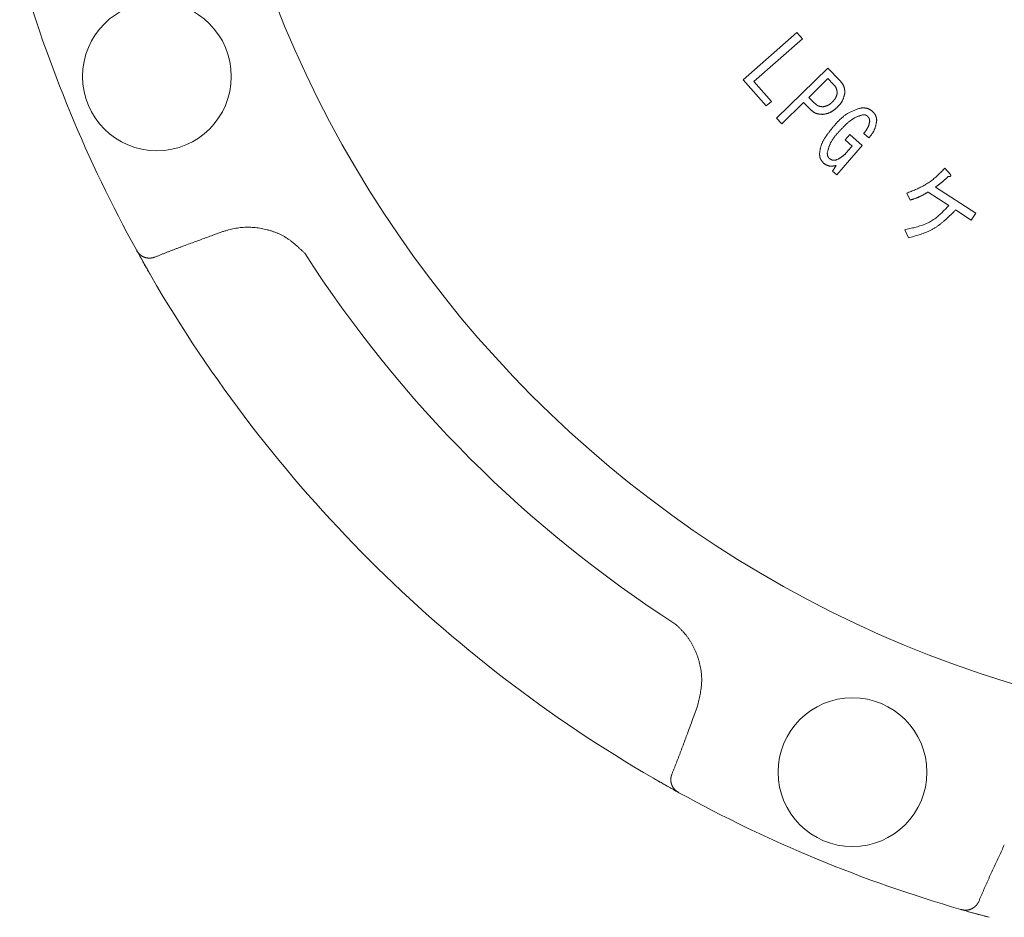
# Model space of a CAD drawing. Units: millimetres. Extents: x 7114 to 13334, y 7166 to 11118.
# Drawn here: x 10870 to 10939, y 8606 to 8668 of the extents above; entities that cross this region are included whole.
import ezdxf

# ---------------------------------------------------------------- set-up
doc = ezdxf.new("R2010")
doc.units = ezdxf.units.MM
doc.layers.add('NoLayerName_001', color=7, linetype='Continuous')

msp = doc.modelspace()

# ---------------------------------------------------------------- linework, layer by layer
at = {"layer": 'NoLayerName_001', "color": 7, "linetype": 'Continuous', "lineweight": 9}
for p, q in [((10920.53, 8663.987), (10924.247, 8667.264)), ((10924.624, 8666.836), (10921.268, 8663.878)), ((10924.247, 8667.264), (10924.624, 8666.836)), ((10922.833, 8661.334), (10926.383, 8664.81)), ((10926.383, 8664.81), (10927.214, 8663.96)), ((10922.118, 8662.186), (10920.53, 8663.987)), ((10926.392, 8664.079), (10925.067, 8662.782)), ((10926.758, 8663.705), (10926.392, 8664.079)), ((10921.268, 8663.878), (10922.479, 8662.505)), ((10925.067, 8662.782), (10925.433, 8662.408)), ((10922.479, 8662.505), (10922.118, 8662.186)), ((10924.707, 8662.428), (10923.203, 8660.957)), ((10925.168, 8661.957), (10924.707, 8662.428)), ((10923.203, 8660.957), (10922.833, 8661.334)), ((10927.584, 8659.842), (10927.898, 8660.203)), ((10928.074, 8659.415), (10927.584, 8659.842)), ((10927.898, 8660.203), (10928.763, 8659.449)), ((10929.228, 8659.983), (10928.872, 8660.293)), ((10928.763, 8659.449), (10927.002, 8657.43)), ((10927.757, 8659.051), (10928.074, 8659.415)), ((10926.714, 8657.681), (10926.959, 8658.066)), ((10934.484, 8657.878), (10934.872, 8657.444)), ((10927.002, 8657.43), (10926.714, 8657.681)), ((10933.847, 8656.573), (10936.634, 8654.756)), ((10932.08, 8655.672), (10931.855, 8656.15)), ((10934.758, 8655.293), (10933.326, 8656.226)), ((10936.321, 8654.274), (10935.228, 8654.986)), ((10936.634, 8654.756), (10936.321, 8654.274)), ((10884.494, 8653.489), (10883.796, 8653.239)), ((10931.961, 8653.062), (10931.708, 8653.62)), ((10878.529, 8652.17), (10878.503, 8652.218)), ((10879.505, 8650.443), (10878.503, 8652.218)), ((10917.098, 8619.937), (10917.348, 8620.635)), ((10915.979, 8614.698), (10914.302, 8615.646)), ((10916.077, 8614.644), (10916.029, 8614.67)), ((10935.636, 8606.549), (10935.583, 8606.564)), ((10937.547, 8606.018), (10936.064, 8606.426))]:
    msp.add_line(p, q, dxfattribs=at)
for centre in [(10879.927, 8664.235), (10928.094, 8616.068)]:
    msp.add_circle(centre, 5.15, dxfattribs=at)
for radius, start, end in [(79.493, 278.8293, 261.1707), (95.5, 196.1536, 208.8464), (85.597, 212.74287, 237.25713), (95.5, 210.06948, 239.93052), (95.5, 241.1536, 253.8464)]:
    msp.add_arc((10962.153, 8698.294), radius, start, end, dxfattribs=at)
for points, knots in [([(10927.214, 8663.96), (10927.225, 8663.948), (10927.246, 8663.923), (10927.277, 8663.885), (10927.308, 8663.846), (10927.338, 8663.808), (10927.367, 8663.769), (10927.395, 8663.73), (10927.421, 8663.69), (10927.445, 8663.649), (10927.467, 8663.607), (10927.487, 8663.565), (10927.504, 8663.522), (10927.519, 8663.477), (10927.53, 8663.432), (10927.54, 8663.385), (10927.547, 8663.338), (10927.553, 8663.29), (10927.557, 8663.242), (10927.56, 8663.194), (10927.563, 8663.145), (10927.564, 8663.112), (10927.565, 8663.096)], [0, 0, 0, 0, 0.0493815, 0.0986718, 0.1477837, 0.1966389, 0.2451724, 0.2933372, 0.3411099, 0.3884963, 0.4355373, 0.4823147, 0.5289574, 0.5756427, 0.6225466, 0.6697817, 0.7174028, 0.7654156, 0.8137867, 0.8624521, 0.9113256, 0.9603068, 0.9603068, 0.9603068, 0.9603068]), ([(10927.039, 8663.089), (10927.037, 8663.101), (10927.034, 8663.124), (10927.028, 8663.159), (10927.023, 8663.194), (10927.016, 8663.229), (10927.009, 8663.263), (10927.002, 8663.297), (10926.993, 8663.33), (10926.983, 8663.363), (10926.972, 8663.395), (10926.959, 8663.427), (10926.945, 8663.458), (10926.929, 8663.487), (10926.911, 8663.516), (10926.892, 8663.545), (10926.872, 8663.572), (10926.85, 8663.6), (10926.828, 8663.626), (10926.805, 8663.653), (10926.782, 8663.679), (10926.766, 8663.697), (10926.758, 8663.705)], [0, 0, 0, 0, 0.035424, 0.0707945, 0.1060603, 0.1411757, 0.1761028, 0.2108146, 0.2452979, 0.2795568, 0.3136159, 0.3475234, 0.3813549, 0.4152141, 0.4492018, 0.4833828, 0.5177884, 0.5524218, 0.5872638, 0.6222771, 0.6574118, 0.6926092, 0.6926092, 0.6926092, 0.6926092]), ([(10926.691, 8662.464), (10926.7, 8662.473), (10926.717, 8662.491), (10926.743, 8662.518), (10926.768, 8662.545), (10926.793, 8662.572), (10926.817, 8662.6), (10926.841, 8662.628), (10926.863, 8662.657), (10926.885, 8662.686), (10926.905, 8662.715), (10926.924, 8662.746), (10926.941, 8662.777), (10926.956, 8662.81), (10926.97, 8662.843), (10926.983, 8662.877), (10926.994, 8662.911), (10927.004, 8662.946), (10927.013, 8662.982), (10927.022, 8663.017), (10927.031, 8663.053), (10927.036, 8663.077), (10927.039, 8663.089)], [0, 0, 0, 0, 0.0372123, 0.0743759, 0.1114445, 0.1483765, 0.1851376, 0.2217031, 0.2580611, 0.2942149, 0.3301864, 0.3660186, 0.4017788, 0.4375599, 0.4734547, 0.5095233, 0.5457954, 0.5822747, 0.6189442, 0.6557703, 0.6927074, 0.7297018, 0.7297018, 0.7297018, 0.7297018]), ([(10927.565, 8663.096), (10927.561, 8663.077), (10927.552, 8663.039), (10927.538, 8662.983), (10927.524, 8662.927), (10927.51, 8662.871), (10927.494, 8662.816), (10927.477, 8662.761), (10927.459, 8662.707), (10927.438, 8662.654), (10927.417, 8662.603), (10927.392, 8662.552), (10927.366, 8662.502), (10927.337, 8662.455), (10927.305, 8662.408), (10927.271, 8662.363), (10927.236, 8662.319), (10927.199, 8662.275), (10927.161, 8662.232), (10927.121, 8662.19), (10927.082, 8662.148), (10927.055, 8662.12), (10927.042, 8662.106)], [0, 0, 0, 0, 0.058161, 0.116247, 0.17419, 0.231925, 0.289401, 0.346582, 0.403448, 0.460007, 0.516291, 0.572368, 0.628341, 0.684351, 0.740536, 0.796986, 0.853744, 0.910815, 0.968173, 1.025766, 1.083527, 1.141374, 1.141374, 1.141374, 1.141374]), ([(10926.043, 8661.605), (10926.026, 8661.606), (10925.993, 8661.608), (10925.943, 8661.611), (10925.893, 8661.615), (10925.844, 8661.62), (10925.795, 8661.626), (10925.747, 8661.633), (10925.7, 8661.642), (10925.653, 8661.653), (10925.607, 8661.666), (10925.562, 8661.681), (10925.519, 8661.699), (10925.476, 8661.72), (10925.435, 8661.744), (10925.395, 8661.77), (10925.356, 8661.798), (10925.317, 8661.828), (10925.279, 8661.859), (10925.242, 8661.891), (10925.205, 8661.924), (10925.18, 8661.946), (10925.168, 8661.957)], [0, 0, 0, 0, 0.0500514, 0.1000056, 0.1497698, 0.1992607, 0.2484088, 0.2971643, 0.3455023, 0.3934292, 0.440989, 0.4882698, 0.5354099, 0.5825995, 0.6300247, 0.6778042, 0.7259951, 0.774603, 0.8235916, 0.8728927, 0.9224148, 0.972051, 0.972051, 0.972051, 0.972051]), ([(10925.433, 8662.408), (10925.443, 8662.4), (10925.461, 8662.384), (10925.488, 8662.36), (10925.515, 8662.336), (10925.543, 8662.313), (10925.571, 8662.291), (10925.599, 8662.27), (10925.628, 8662.25), (10925.657, 8662.231), (10925.687, 8662.214), (10925.718, 8662.198), (10925.749, 8662.185), (10925.782, 8662.173), (10925.815, 8662.164), (10925.849, 8662.156), (10925.883, 8662.149), (10925.918, 8662.144), (10925.953, 8662.14), (10925.989, 8662.137), (10926.025, 8662.134), (10926.049, 8662.132), (10926.061, 8662.131)], [0, 0, 0, 0, 0.0362869, 0.0725065, 0.1085949, 0.1444942, 0.1801566, 0.2155475, 0.2506496, 0.2854671, 0.32003, 0.3543985, 0.3886671, 0.4229665, 0.4574264, 0.4921302, 0.5271181, 0.5623947, 0.5979353, 0.6336927, 0.6696036, 0.7055937, 0.7055937, 0.7055937, 0.7055937]), ([(10927.042, 8662.106), (10927.027, 8662.093), (10926.998, 8662.068), (10926.955, 8662.029), (10926.911, 8661.991), (10926.867, 8661.954), (10926.822, 8661.917), (10926.777, 8661.882), (10926.731, 8661.849), (10926.684, 8661.817), (10926.636, 8661.787), (10926.588, 8661.76), (10926.537, 8661.735), (10926.486, 8661.713), (10926.433, 8661.694), (10926.379, 8661.677), (10926.325, 8661.662), (10926.269, 8661.648), (10926.213, 8661.636), (10926.156, 8661.625), (10926.1, 8661.615), (10926.062, 8661.608), (10926.043, 8661.605)], [0, 0, 0, 0, 0.058265, 0.11645, 0.17448, 0.232287, 0.289815, 0.347023, 0.403892, 0.460429, 0.516667, 0.572678, 0.628572, 0.684501, 0.740617, 0.797017, 0.85375, 0.910821, 0.968202, 1.02584, 1.083658, 1.141569, 1.141569, 1.141569, 1.141569]), ([(10926.061, 8662.131), (10926.073, 8662.134), (10926.097, 8662.14), (10926.132, 8662.148), (10926.168, 8662.158), (10926.203, 8662.167), (10926.239, 8662.177), (10926.273, 8662.188), (10926.308, 8662.2), (10926.341, 8662.213), (10926.374, 8662.227), (10926.407, 8662.243), (10926.438, 8662.259), (10926.469, 8662.278), (10926.498, 8662.298), (10926.527, 8662.319), (10926.556, 8662.342), (10926.583, 8662.365), (10926.611, 8662.389), (10926.638, 8662.414), (10926.665, 8662.439), (10926.683, 8662.456), (10926.691, 8662.464)], [0, 0, 0, 0, 0.036989, 0.0739336, 0.1107912, 0.1475241, 0.1841009, 0.2204994, 0.256709, 0.2927334, 0.328593, 0.3643278, 0.4000002, 0.4356953, 0.4714963, 0.5074566, 0.5436021, 0.579936, 0.6164425, 0.6530909, 0.6898398, 0.7266408, 0.7266408, 0.7266408, 0.7266408]), ([(10926.766, 8660.754), (10926.792, 8660.783), (10926.844, 8660.842), (10926.923, 8660.93), (10927.001, 8661.016), (10927.081, 8661.102), (10927.162, 8661.186), (10927.244, 8661.267), (10927.328, 8661.346), (10927.414, 8661.422), (10927.503, 8661.494), (10927.594, 8661.563), (10927.688, 8661.627), (10927.785, 8661.686), (10927.885, 8661.74), (10927.988, 8661.791), (10928.093, 8661.838), (10928.199, 8661.882), (10928.308, 8661.925), (10928.417, 8661.965), (10928.527, 8662.004), (10928.601, 8662.03), (10928.637, 8662.043)], [0, 0, 0, 0, 0.117658, 0.235179, 0.352435, 0.469308, 0.585702, 0.701549, 0.816816, 0.931511, 1.045696, 1.159491, 1.273082, 1.386728, 1.500689, 1.615135, 1.73015, 1.845745, 1.961872, 2.078438, 2.195315, 2.312354, 2.312354, 2.312354, 2.312354]), ([(10928.637, 8662.043), (10928.652, 8662.044), (10928.681, 8662.046), (10928.725, 8662.048), (10928.769, 8662.05), (10928.813, 8662.052), (10928.856, 8662.052), (10928.899, 8662.051), (10928.942, 8662.049), (10928.984, 8662.045), (10929.026, 8662.039), (10929.067, 8662.031), (10929.107, 8662.021), (10929.147, 8662.008), (10929.186, 8661.992), (10929.224, 8661.974), (10929.262, 8661.955), (10929.299, 8661.934), (10929.336, 8661.911), (10929.373, 8661.888), (10929.41, 8661.865), (10929.434, 8661.848), (10929.446, 8661.84)], [0, 0, 0, 0, 0.0441136, 0.0881462, 0.1320207, 0.1756677, 0.2190292, 0.2620638, 0.3047507, 0.3470947, 0.389132, 0.4309349, 0.4726173, 0.5143361, 0.5562479, 0.598453, 0.6410003, 0.6838952, 0.7271082, 0.7705825, 0.8142416, 0.8579963, 0.8579963, 0.8579963, 0.8579963]), ([(10929.446, 8661.84), (10929.455, 8661.831), (10929.473, 8661.813), (10929.5, 8661.785), (10929.526, 8661.757), (10929.552, 8661.729), (10929.577, 8661.701), (10929.601, 8661.672), (10929.624, 8661.642), (10929.646, 8661.612), (10929.666, 8661.581), (10929.684, 8661.549), (10929.7, 8661.516), (10929.713, 8661.482), (10929.725, 8661.448), (10929.735, 8661.412), (10929.744, 8661.376), (10929.751, 8661.339), (10929.757, 8661.301), (10929.762, 8661.264), (10929.767, 8661.226), (10929.77, 8661.201), (10929.772, 8661.188)], [0, 0, 0, 0, 0.038637, 0.0772014, 0.1156242, 0.1538431, 0.1918063, 0.2294765, 0.2668352, 0.3038868, 0.3406639, 0.3772314, 0.4136917, 0.450186, 0.4868539, 0.5237852, 0.5610233, 0.5985727, 0.6364068, 0.6744748, 0.7127081, 0.751027, 0.751027, 0.751027, 0.751027]), ([(10928.827, 8661.575), (10928.8, 8661.567), (10928.746, 8661.553), (10928.666, 8661.53), (10928.586, 8661.506), (10928.508, 8661.48), (10928.43, 8661.452), (10928.353, 8661.421), (10928.278, 8661.387), (10928.205, 8661.348), (10928.134, 8661.306), (10928.065, 8661.261), (10927.997, 8661.213), (10927.931, 8661.162), (10927.866, 8661.11), (10927.802, 8661.056), (10927.74, 8661.001), (10927.678, 8660.945), (10927.618, 8660.889), (10927.558, 8660.831), (10927.499, 8660.773), (10927.441, 8660.714), (10927.383, 8660.654), (10927.326, 8660.595), (10927.269, 8660.535), (10927.213, 8660.474), (10927.175, 8660.434), (10927.156, 8660.414)], [0, 0, 0, 0, 0.08349, 0.166877, 0.250072, 0.333015, 0.415691, 0.498144, 0.580493, 0.662923, 0.745558, 0.828444, 0.911574, 0.994892, 1.078302, 1.161673, 1.244884, 1.327947, 1.410898, 1.493766, 1.576576, 1.659346, 1.74209, 1.824818, 1.907536, 1.990249, 2.07296, 2.07296, 2.07296, 2.07296]), ([(10929.131, 8661.479), (10929.126, 8661.482), (10929.117, 8661.489), (10929.103, 8661.499), (10929.089, 8661.508), (10929.076, 8661.517), (10929.062, 8661.526), (10929.047, 8661.535), (10929.033, 8661.543), (10929.019, 8661.55), (10929.004, 8661.556), (10928.989, 8661.562), (10928.974, 8661.567), (10928.958, 8661.57), (10928.942, 8661.573), (10928.926, 8661.575), (10928.91, 8661.576), (10928.893, 8661.577), (10928.877, 8661.577), (10928.86, 8661.576), (10928.843, 8661.576), (10928.832, 8661.575), (10928.827, 8661.575)], [0, 0, 0, 0, 0.0169311, 0.0338293, 0.0506633, 0.0674048, 0.0840304, 0.100523, 0.1168744, 0.1330864, 0.1491739, 0.1651664, 0.1811104, 0.1970703, 0.2131092, 0.2292678, 0.2455656, 0.2620046, 0.2785728, 0.2952469, 0.311996, 0.3287838, 0.3287838, 0.3287838, 0.3287838]), ([(10929.285, 8661.109), (10929.285, 8661.116), (10929.283, 8661.13), (10929.282, 8661.151), (10929.279, 8661.172), (10929.277, 8661.193), (10929.274, 8661.214), (10929.271, 8661.234), (10929.267, 8661.254), (10929.262, 8661.274), (10929.256, 8661.293), (10929.249, 8661.312), (10929.241, 8661.331), (10929.232, 8661.349), (10929.222, 8661.366), (10929.211, 8661.383), (10929.199, 8661.4), (10929.186, 8661.416), (10929.173, 8661.432), (10929.159, 8661.448), (10929.145, 8661.463), (10929.136, 8661.474), (10929.131, 8661.479)], [0, 0, 0, 0, 0.0212398, 0.0424398, 0.0635621, 0.0845726, 0.1054428, 0.1261523, 0.1466909, 0.167061, 0.1872804, 0.2073848, 0.2274301, 0.2474937, 0.2676524, 0.2879555, 0.3084268, 0.329069, 0.3498674, 0.3707941, 0.3918117, 0.4128761, 0.4128761, 0.4128761, 0.4128761]), ([(10929.772, 8661.188), (10929.768, 8661.165), (10929.76, 8661.12), (10929.748, 8661.053), (10929.735, 8660.986), (10929.721, 8660.919), (10929.706, 8660.853), (10929.69, 8660.788), (10929.672, 8660.723), (10929.652, 8660.659), (10929.63, 8660.597), (10929.605, 8660.535), (10929.578, 8660.475), (10929.547, 8660.416), (10929.513, 8660.359), (10929.477, 8660.303), (10929.439, 8660.248), (10929.399, 8660.194), (10929.357, 8660.14), (10929.315, 8660.088), (10929.271, 8660.035), (10929.242, 8660), (10929.228, 8659.983)], [0, 0, 0, 0, 0.068561, 0.137039, 0.205355, 0.27344, 0.341235, 0.408699, 0.475813, 0.542582, 0.609045, 0.675276, 0.741392, 0.807549, 0.873903, 0.940552, 1.007546, 1.07489, 1.142554, 1.210481, 1.278596, 1.346807, 1.346807, 1.346807, 1.346807]), ([(10925.81, 8658.87), (10925.814, 8658.898), (10925.821, 8658.956), (10925.833, 8659.041), (10925.846, 8659.127), (10925.861, 8659.212), (10925.879, 8659.296), (10925.9, 8659.379), (10925.925, 8659.461), (10925.954, 8659.541), (10925.987, 8659.621), (10926.024, 8659.699), (10926.063, 8659.775), (10926.106, 8659.851), (10926.15, 8659.925), (10926.197, 8659.998), (10926.244, 8660.07), (10926.293, 8660.142), (10926.343, 8660.212), (10926.394, 8660.281), (10926.445, 8660.35), (10926.498, 8660.418), (10926.551, 8660.486), (10926.604, 8660.553), (10926.658, 8660.62), (10926.712, 8660.687), (10926.748, 8660.732), (10926.766, 8660.754)], [0, 0, 0, 0, 0.086737, 0.173367, 0.259798, 0.345968, 0.431863, 0.517527, 0.603085, 0.688728, 0.774583, 0.860698, 0.947065, 1.033626, 1.12028, 1.206893, 1.29334, 1.379632, 1.465808, 1.5519, 1.637933, 1.723926, 1.809893, 1.895844, 1.981787, 2.067726, 2.153662, 2.153662, 2.153662, 2.153662]), ([(10928.872, 8660.293), (10928.882, 8660.305), (10928.902, 8660.33), (10928.931, 8660.366), (10928.961, 8660.403), (10928.99, 8660.439), (10929.018, 8660.477), (10929.045, 8660.514), (10929.071, 8660.552), (10929.096, 8660.591), (10929.12, 8660.63), (10929.142, 8660.67), (10929.163, 8660.711), (10929.181, 8660.753), (10929.198, 8660.796), (10929.213, 8660.839), (10929.227, 8660.883), (10929.24, 8660.928), (10929.252, 8660.973), (10929.264, 8661.018), (10929.275, 8661.063), (10929.282, 8661.094), (10929.285, 8661.109)], [0, 0, 0, 0, 0.0470208, 0.0939974, 0.140888, 0.1876547, 0.2342668, 0.2807021, 0.3269499, 0.3730137, 0.4189129, 0.4646864, 0.5103944, 0.5561198, 0.6019466, 0.6479293, 0.6940952, 0.7404483, 0.7869734, 0.8336404, 0.880408, 0.9272278, 0.9272278, 0.9272278, 0.9272278]), ([(10927.156, 8660.414), (10927.137, 8660.392), (10927.099, 8660.349), (10927.042, 8660.284), (10926.985, 8660.219), (10926.93, 8660.153), (10926.875, 8660.086), (10926.823, 8660.019), (10926.772, 8659.95), (10926.723, 8659.881), (10926.677, 8659.81), (10926.634, 8659.738), (10926.594, 8659.664), (10926.557, 8659.588), (10926.524, 8659.51), (10926.493, 8659.431), (10926.465, 8659.351), (10926.439, 8659.27), (10926.414, 8659.188), (10926.391, 8659.105), (10926.368, 8659.022), (10926.354, 8658.966), (10926.346, 8658.938)], [0, 0, 0, 0, 0.086654, 0.173224, 0.25963, 0.3458, 0.431675, 0.517213, 0.602393, 0.687222, 0.771737, 0.856011, 0.94016, 1.024341, 1.108714, 1.193385, 1.278406, 1.363784, 1.44949, 1.535466, 1.621635, 1.707904, 1.707904, 1.707904, 1.707904]), ([(10926.103, 8658.213), (10926.095, 8658.223), (10926.078, 8658.242), (10926.053, 8658.27), (10926.029, 8658.299), (10926.004, 8658.328), (10925.981, 8658.357), (10925.959, 8658.387), (10925.938, 8658.417), (10925.918, 8658.447), (10925.9, 8658.479), (10925.883, 8658.511), (10925.869, 8658.544), (10925.857, 8658.578), (10925.846, 8658.612), (10925.838, 8658.648), (10925.831, 8658.684), (10925.825, 8658.72), (10925.82, 8658.757), (10925.816, 8658.795), (10925.813, 8658.832), (10925.811, 8658.857), (10925.81, 8658.87)], [0, 0, 0, 0, 0.0380094, 0.0759498, 0.1137554, 0.1513672, 0.188736, 0.2258266, 0.2626214, 0.2991251, 0.3353689, 0.3714151, 0.4073612, 0.4433417, 0.4794884, 0.5158855, 0.5525737, 0.5895573, 0.6268108, 0.6642859, 0.7019179, 0.7396309, 0.7396309, 0.7396309, 0.7396309]), ([(10926.346, 8658.938), (10926.347, 8658.931), (10926.347, 8658.917), (10926.348, 8658.895), (10926.35, 8658.873), (10926.351, 8658.852), (10926.353, 8658.83), (10926.356, 8658.809), (10926.359, 8658.788), (10926.363, 8658.768), (10926.368, 8658.747), (10926.374, 8658.727), (10926.381, 8658.708), (10926.389, 8658.689), (10926.399, 8658.67), (10926.409, 8658.652), (10926.421, 8658.634), (10926.433, 8658.617), (10926.445, 8658.6), (10926.458, 8658.583), (10926.471, 8658.566), (10926.48, 8658.554), (10926.485, 8658.549)], [0, 0, 0, 0, 0.0218206, 0.0436032, 0.0653117, 0.0869135, 0.1083814, 0.1296961, 0.1508478, 0.1718389, 0.192686, 0.2134232, 0.2341033, 0.2547998, 0.275586, 0.2965094, 0.317593, 0.3388396, 0.3602354, 0.3817538, 0.4033591, 0.4250093, 0.4250093, 0.4250093, 0.4250093]), ([(10926.485, 8658.549), (10926.492, 8658.544), (10926.505, 8658.536), (10926.525, 8658.524), (10926.546, 8658.511), (10926.566, 8658.5), (10926.587, 8658.488), (10926.608, 8658.478), (10926.628, 8658.468), (10926.65, 8658.459), (10926.671, 8658.451), (10926.693, 8658.444), (10926.715, 8658.439), (10926.737, 8658.435), (10926.76, 8658.432), (10926.782, 8658.43), (10926.805, 8658.43), (10926.829, 8658.43), (10926.852, 8658.431), (10926.876, 8658.432), (10926.899, 8658.434), (10926.915, 8658.435), (10926.923, 8658.436)], [0, 0, 0, 0, 0.0238607, 0.0476793, 0.0714159, 0.0950344, 0.1185049, 0.141806, 0.1649271, 0.1878712, 0.2106573, 0.2333234, 0.2559291, 0.2785561, 0.3012845, 0.3241653, 0.3472233, 0.3704609, 0.3938627, 0.4173994, 0.4410315, 0.464713, 0.464713, 0.464713, 0.464713]), ([(10926.923, 8658.436), (10926.939, 8658.443), (10926.971, 8658.458), (10927.018, 8658.481), (10927.066, 8658.504), (10927.113, 8658.527), (10927.16, 8658.552), (10927.206, 8658.576), (10927.252, 8658.602), (10927.297, 8658.629), (10927.34, 8658.657), (10927.383, 8658.687), (10927.425, 8658.718), (10927.465, 8658.75), (10927.504, 8658.785), (10927.542, 8658.82), (10927.579, 8658.857), (10927.616, 8658.895), (10927.652, 8658.933), (10927.687, 8658.972), (10927.722, 8659.012), (10927.745, 8659.038), (10927.757, 8659.051)], [0, 0, 0, 0, 0.05302, 0.105999, 0.158901, 0.211691, 0.26434, 0.31683, 0.369152, 0.421308, 0.473318, 0.525216, 0.57706, 0.628923, 0.68088, 0.732979, 0.785243, 0.837675, 0.890262, 0.942975, 0.995779, 1.048629, 1.048629, 1.048629, 1.048629]), ([(10926.959, 8658.066), (10926.944, 8658.064), (10926.913, 8658.058), (10926.868, 8658.05), (10926.822, 8658.042), (10926.776, 8658.035), (10926.731, 8658.03), (10926.686, 8658.026), (10926.641, 8658.023), (10926.596, 8658.023), (10926.552, 8658.025), (10926.509, 8658.03), (10926.466, 8658.038), (10926.424, 8658.049), (10926.383, 8658.063), (10926.342, 8658.079), (10926.301, 8658.098), (10926.261, 8658.119), (10926.221, 8658.141), (10926.182, 8658.165), (10926.143, 8658.189), (10926.117, 8658.205), (10926.103, 8658.213)], [0, 0, 0, 0, 0.0468049, 0.0934979, 0.1399721, 0.186131, 0.2318937, 0.2772014, 0.3220239, 0.3663666, 0.4102788, 0.4538609, 0.4972723, 0.5407338, 0.5844659, 0.6286095, 0.6732324, 0.718341, 0.7638928, 0.8098082, 0.8559803, 0.902285, 0.902285, 0.902285, 0.902285]), ([(10931.855, 8656.15), (10931.904, 8656.17), (10932.004, 8656.21), (10932.153, 8656.27), (10932.302, 8656.332), (10932.449, 8656.395), (10932.595, 8656.46), (10932.739, 8656.527), (10932.882, 8656.597), (10933.022, 8656.671), (10933.159, 8656.749), (10933.294, 8656.831), (10933.425, 8656.918), (10933.552, 8657.01), (10933.676, 8657.108), (10933.797, 8657.21), (10933.916, 8657.316), (10934.032, 8657.424), (10934.146, 8657.536), (10934.259, 8657.649), (10934.372, 8657.763), (10934.446, 8657.84), (10934.484, 8657.878)], [0, 0, 0, 0, 0.16103, 0.321933, 0.482588, 0.642888, 0.802744, 0.962094, 1.120907, 1.279196, 1.437017, 1.594483, 1.75177, 1.909116, 2.066758, 2.224848, 2.383463, 2.542612, 2.702252, 2.862296, 3.022628, 3.183108, 3.183108, 3.183108, 3.183108]), ([(10934.723, 8657.299), (10934.695, 8657.273), (10934.653, 8657.235), (10934.596, 8657.184), (10934.554, 8657.146), (10934.512, 8657.108), (10934.469, 8657.07), (10934.426, 8657.033), (10934.383, 8656.995), (10934.34, 8656.958), (10934.297, 8656.922), (10934.253, 8656.885), (10934.209, 8656.85), (10934.164, 8656.814), (10934.119, 8656.779), (10934.074, 8656.744), (10934.029, 8656.71), (10933.984, 8656.675), (10933.923, 8656.63), (10933.877, 8656.596), (10933.847, 8656.573)], [0, 0, 0, 0, 0.113892, 0.170832, 0.227766, 0.28469, 0.341605, 0.39851, 0.455404, 0.51229, 0.569169, 0.626044, 0.682921, 0.739803, 0.796694, 0.853594, 0.910505, 0.967425, 1.024354, 1.138224, 1.138224, 1.138224, 1.138224]), ([(10934.763, 8657.301), (10934.76, 8657.301), (10934.756, 8657.301), (10934.749, 8657.3), (10934.743, 8657.3), (10934.734, 8657.299), (10934.727, 8657.299), (10934.723, 8657.299)], [0, 0, 0, 0, 0.00665265, 0.01330347, 0.01995297, 0.02660156, 0.03989733, 0.03989733, 0.03989733, 0.03989733]), ([(10934.872, 8657.444), (10934.873, 8657.442), (10934.876, 8657.439), (10934.88, 8657.433), (10934.885, 8657.428), (10934.889, 8657.422), (10934.893, 8657.417), (10934.896, 8657.411), (10934.9, 8657.405), (10934.903, 8657.399), (10934.905, 8657.393), (10934.907, 8657.387), (10934.909, 8657.381), (10934.91, 8657.374), (10934.91, 8657.367), (10934.909, 8657.361), (10934.907, 8657.354), (10934.904, 8657.348), (10934.901, 8657.342), (10934.896, 8657.337), (10934.891, 8657.333), (10934.886, 8657.329), (10934.88, 8657.326), (10934.874, 8657.323), (10934.868, 8657.32), (10934.862, 8657.318), (10934.855, 8657.315), (10934.849, 8657.314), (10934.842, 8657.312), (10934.836, 8657.311), (10934.829, 8657.309), (10934.822, 8657.308), (10934.816, 8657.307), (10934.809, 8657.306), (10934.802, 8657.305), (10934.796, 8657.304), (10934.789, 8657.303), (10934.782, 8657.303), (10934.776, 8657.302), (10934.769, 8657.302), (10934.765, 8657.301), (10934.763, 8657.301)], [0, 0, 0, 0, 0.006994, 0.013968, 0.0209032, 0.0277835, 0.0345966, 0.0413357, 0.0480013, 0.054603, 0.061161, 0.0677081, 0.0742909, 0.080953, 0.0876475, 0.0943391, 0.1010316, 0.1077219, 0.114413, 0.1210973, 0.1277792, 0.1344532, 0.1411046, 0.147758, 0.1544326, 0.1611377, 0.1678746, 0.1746376, 0.1814151, 0.188191, 0.1949487, 0.2016858, 0.2084056, 0.2151107, 0.2218036, 0.2284864, 0.235161, 0.2418289, 0.2484914, 0.2551498, 0.2618049, 0.2618049, 0.2618049, 0.2618049]), ([(10933.326, 8656.226), (10933.307, 8656.215), (10933.267, 8656.192), (10933.208, 8656.157), (10933.148, 8656.123), (10933.089, 8656.089), (10933.029, 8656.055), (10932.969, 8656.023), (10932.908, 8655.991), (10932.847, 8655.959), (10932.786, 8655.929), (10932.724, 8655.901), (10932.662, 8655.873), (10932.599, 8655.847), (10932.535, 8655.822), (10932.471, 8655.798), (10932.406, 8655.776), (10932.341, 8655.754), (10932.276, 8655.733), (10932.211, 8655.712), (10932.145, 8655.692), (10932.101, 8655.679), (10932.08, 8655.672)], [0, 0, 0, 0, 0.06872, 0.137423, 0.206093, 0.274716, 0.34328, 0.411776, 0.480201, 0.548557, 0.616851, 0.685099, 0.753322, 0.821553, 0.889823, 0.958151, 1.026549, 1.095017, 1.163551, 1.232139, 1.300765, 1.36941, 1.36941, 1.36941, 1.36941]), ([(10931.708, 8653.62), (10931.767, 8653.633), (10931.886, 8653.659), (10932.064, 8653.698), (10932.241, 8653.739), (10932.417, 8653.783), (10932.591, 8653.83), (10932.762, 8653.881), (10932.931, 8653.937), (10933.096, 8653.999), (10933.257, 8654.068), (10933.414, 8654.144), (10933.566, 8654.229), (10933.713, 8654.323), (10933.855, 8654.426), (10933.992, 8654.536), (10934.125, 8654.653), (10934.255, 8654.774), (10934.383, 8654.9), (10934.509, 8655.03), (10934.634, 8655.161), (10934.716, 8655.249), (10934.758, 8655.293)], [0, 0, 0, 0, 0.182772, 0.365247, 0.547144, 0.72821, 0.908233, 1.087062, 1.264624, 1.440938, 1.616136, 1.790483, 1.964392, 2.138435, 2.31318, 2.488992, 2.66605, 2.844375, 3.023859, 3.204297, 3.385411, 3.566873, 3.566873, 3.566873, 3.566873]), ([(10935.228, 8654.986), (10935.182, 8654.94), (10935.089, 8654.847), (10934.95, 8654.708), (10934.809, 8654.571), (10934.668, 8654.437), (10934.524, 8654.305), (10934.378, 8654.178), (10934.23, 8654.055), (10934.078, 8653.939), (10933.922, 8653.828), (10933.763, 8653.725), (10933.599, 8653.629), (10933.429, 8653.543), (10933.256, 8653.465), (10933.078, 8653.394), (10932.897, 8653.329), (10932.713, 8653.27), (10932.527, 8653.214), (10932.339, 8653.162), (10932.15, 8653.111), (10932.024, 8653.078), (10931.961, 8653.062)], [0, 0, 0, 0, 0.196961, 0.393674, 0.589901, 0.785432, 0.980091, 1.173754, 1.36636, 1.557928, 1.748571, 1.938511, 2.128094, 2.317796, 2.508085, 2.699262, 2.891476, 3.084744, 3.278979, 3.474009, 3.669602, 3.865488, 3.865488, 3.865488, 3.865488]), ([(10890.156, 8651.997), (10890.106, 8652.045), (10890.005, 8652.141), (10889.854, 8652.284), (10889.7, 8652.425), (10889.545, 8652.563), (10889.387, 8652.697), (10889.225, 8652.825), (10889.059, 8652.947), (10888.888, 8653.062), (10888.711, 8653.167), (10888.529, 8653.264), (10888.342, 8653.353), (10888.15, 8653.432), (10887.955, 8653.504), (10887.757, 8653.568), (10887.555, 8653.623), (10887.352, 8653.671), (10887.147, 8653.711), (10886.941, 8653.744), (10886.734, 8653.769), (10886.526, 8653.786), (10886.319, 8653.795), (10886.112, 8653.794), (10885.905, 8653.785), (10885.699, 8653.767), (10885.495, 8653.739), (10885.293, 8653.701), (10885.092, 8653.655), (10884.892, 8653.603), (10884.693, 8653.547), (10884.56, 8653.508), (10884.494, 8653.489)], [0, 0, 0, 0, 0.20897, 0.417716, 0.626034, 0.83377, 1.040836, 1.247243, 1.453117, 1.658731, 1.864504, 2.070727, 2.277498, 2.484851, 2.692762, 2.901159, 3.109921, 3.318888, 3.527864, 3.736662, 3.94516, 4.153269, 4.36093, 4.568119, 4.774849, 4.981174, 5.187195, 5.3931, 5.599208, 5.805676, 6.012484, 6.219491, 6.219491, 6.219491, 6.219491]), ([(10883.796, 8653.239), (10883.527, 8653.141), (10883.123, 8652.994), (10882.584, 8652.797), (10882.181, 8652.649), (10881.845, 8652.524), (10881.577, 8652.423), (10881.376, 8652.347), (10881.175, 8652.271), (10880.974, 8652.194), (10880.773, 8652.117), (10880.573, 8652.039), (10880.373, 8651.96), (10880.173, 8651.881), (10879.974, 8651.801), (10879.841, 8651.747), (10879.775, 8651.72)], [0, 0, 0, 0, 0.859977, 1.289948, 1.7199, 2.14983, 2.364788, 2.57974, 2.794688, 3.009632, 3.224575, 3.439517, 3.65446, 3.869407, 4.084361, 4.299319, 4.299319, 4.299319, 4.299319]), ([(10879.477, 8651.656), (10879.465, 8651.656), (10879.44, 8651.656), (10879.404, 8651.656), (10879.367, 8651.657), (10879.331, 8651.658), (10879.294, 8651.661), (10879.258, 8651.665), (10879.222, 8651.67), (10879.186, 8651.677), (10879.15, 8651.685), (10879.114, 8651.695), (10879.079, 8651.707), (10879.043, 8651.72), (10879.009, 8651.735), (10878.974, 8651.75), (10878.94, 8651.768), (10878.907, 8651.786), (10878.874, 8651.806), (10878.842, 8651.826), (10878.81, 8651.848), (10878.779, 8651.872), (10878.75, 8651.896), (10878.721, 8651.922), (10878.694, 8651.95), (10878.668, 8651.979), (10878.643, 8652.009), (10878.619, 8652.04), (10878.596, 8652.072), (10878.573, 8652.104), (10878.551, 8652.137), (10878.537, 8652.159), (10878.529, 8652.17)], [0, 0, 0, 0, 0.036599, 0.07318, 0.109734, 0.146257, 0.182764, 0.21929, 0.255895, 0.292642, 0.329557, 0.366654, 0.403942, 0.441423, 0.479095, 0.516952, 0.554983, 0.593173, 0.631504, 0.669941, 0.708452, 0.747017, 0.785626, 0.824284, 0.86301, 0.901845, 0.940846, 0.980037, 1.019417, 1.058957, 1.098613, 1.138331, 1.138331, 1.138331, 1.138331]), ([(10879.505, 8650.443), (10879.432, 8650.571), (10879.329, 8650.749), (10879.199, 8650.975), (10879.117, 8651.12), (10879.026, 8651.281), (10878.929, 8651.453), (10878.829, 8651.631), (10878.734, 8651.8), (10878.641, 8651.967), (10878.572, 8652.093), (10878.535, 8652.16), (10878.529, 8652.17)], [0, 0, 0, 0, 0.442901, 0.61517, 0.782547, 0.943624, 1.170326, 1.375035, 1.554666, 1.751305, 1.949674, 1.983663, 1.983663, 1.983663, 1.983663]), ([(10879.544, 8651.664), (10879.542, 8651.663), (10879.538, 8651.663), (10879.532, 8651.662), (10879.526, 8651.661), (10879.519, 8651.661), (10879.511, 8651.66), (10879.499, 8651.658), (10879.487, 8651.657), (10879.479, 8651.656), (10879.477, 8651.656)], [0, 0, 0, 0, 0.00610303, 0.01220683, 0.01831137, 0.02441661, 0.03052249, 0.0427359, 0.06105882, 0.06716681, 0.06716681, 0.06716681, 0.06716681]), ([(10879.775, 8651.72), (10879.773, 8651.72), (10879.769, 8651.718), (10879.763, 8651.716), (10879.757, 8651.714), (10879.751, 8651.712), (10879.746, 8651.71), (10879.74, 8651.708), (10879.734, 8651.706), (10879.728, 8651.704), (10879.722, 8651.703), (10879.717, 8651.701), (10879.711, 8651.699), (10879.705, 8651.697), (10879.699, 8651.696), (10879.693, 8651.694), (10879.687, 8651.692), (10879.681, 8651.691), (10879.675, 8651.689), (10879.67, 8651.687), (10879.664, 8651.686), (10879.658, 8651.684), (10879.652, 8651.683), (10879.646, 8651.682), (10879.64, 8651.68), (10879.634, 8651.679), (10879.628, 8651.678), (10879.622, 8651.676), (10879.616, 8651.675), (10879.61, 8651.674), (10879.604, 8651.673), (10879.598, 8651.672), (10879.592, 8651.671), (10879.586, 8651.67), (10879.58, 8651.669), (10879.574, 8651.668), (10879.568, 8651.667), (10879.562, 8651.666), (10879.556, 8651.665), (10879.55, 8651.665), (10879.546, 8651.664), (10879.544, 8651.664)], [0, 0, 0, 0, 0.00611, 0.0122151, 0.018322, 0.0244392, 0.030552, 0.0366613, 0.0427695, 0.048878, 0.0549873, 0.0610972, 0.067208, 0.0733195, 0.0794318, 0.0855448, 0.0916583, 0.097772, 0.1038855, 0.1099986, 0.1161111, 0.1222226, 0.1283331, 0.1344424, 0.1405502, 0.1466565, 0.1527612, 0.1588642, 0.1649656, 0.1710658, 0.1771652, 0.1832641, 0.1893626, 0.1954611, 0.2015598, 0.2076589, 0.2137584, 0.2198585, 0.2259593, 0.2320608, 0.238163, 0.238163, 0.238163, 0.238163]), ([(10917.348, 8620.635), (10917.365, 8620.702), (10917.398, 8620.837), (10917.447, 8621.039), (10917.494, 8621.242), (10917.537, 8621.445), (10917.575, 8621.648), (10917.606, 8621.851), (10917.631, 8622.055), (10917.647, 8622.26), (10917.652, 8622.466), (10917.648, 8622.672), (10917.633, 8622.878), (10917.609, 8623.083), (10917.575, 8623.288), (10917.533, 8623.492), (10917.483, 8623.695), (10917.425, 8623.895), (10917.359, 8624.094), (10917.286, 8624.29), (10917.206, 8624.482), (10917.118, 8624.672), (10917.024, 8624.857), (10916.921, 8625.038), (10916.812, 8625.214), (10916.695, 8625.385), (10916.57, 8625.55), (10916.437, 8625.708), (10916.298, 8625.861), (10916.153, 8626.009), (10916.005, 8626.154), (10915.906, 8626.249), (10915.856, 8626.297)], [0, 0, 0, 0, 0.208402, 0.416591, 0.624375, 0.831607, 1.038203, 1.244169, 1.449621, 1.654811, 1.860143, 2.065952, 2.272351, 2.479379, 2.687024, 2.895225, 3.103876, 3.312833, 3.521917, 3.730934, 3.93974, 4.148236, 4.356352, 4.564051, 4.771333, 4.978237, 5.184848, 5.391303, 5.597882, 5.804804, 6.012076, 6.21956, 6.21956, 6.21956, 6.21956]), ([(10915.579, 8615.916), (10915.606, 8615.982), (10915.66, 8616.115), (10915.74, 8616.314), (10915.819, 8616.514), (10915.898, 8616.714), (10915.976, 8616.915), (10916.053, 8617.115), (10916.13, 8617.316), (10916.206, 8617.517), (10916.282, 8617.718), (10916.383, 8617.986), (10916.508, 8618.322), (10916.681, 8618.793), (10916.878, 8619.331), (10917.024, 8619.735), (10917.098, 8619.937)], [0, 0, 0, 0, 0.214958, 0.429912, 0.644859, 0.859802, 1.074744, 1.289687, 1.504631, 1.719579, 1.934532, 2.149489, 2.579419, 3.009371, 3.654333, 4.299319, 4.299319, 4.299319, 4.299319]), ([(10916.029, 8614.67), (10916.001, 8614.686), (10915.921, 8614.73), (10915.779, 8614.809), (10915.61, 8614.903), (10915.432, 8615.002), (10915.248, 8615.106), (10915.071, 8615.206), (10914.906, 8615.299), (10914.759, 8615.383), (10914.557, 8615.499), (10914.405, 8615.587), (10914.302, 8615.646)], [0, 0, 0, 0, 0.097236, 0.275173, 0.486484, 0.675774, 0.888107, 1.120882, 1.285342, 1.455369, 1.629374, 1.983663, 1.983663, 1.983663, 1.983663]), ([(10915.515, 8615.618), (10915.516, 8615.624), (10915.517, 8615.634), (10915.518, 8615.646), (10915.519, 8615.654), (10915.52, 8615.66), (10915.52, 8615.667), (10915.521, 8615.673), (10915.522, 8615.679), (10915.523, 8615.685), (10915.523, 8615.691), (10915.524, 8615.697), (10915.525, 8615.703), (10915.526, 8615.709), (10915.527, 8615.715), (10915.528, 8615.721), (10915.529, 8615.727), (10915.53, 8615.733), (10915.531, 8615.739), (10915.532, 8615.745), (10915.533, 8615.751), (10915.534, 8615.757), (10915.535, 8615.763), (10915.537, 8615.769), (10915.538, 8615.775), (10915.539, 8615.781), (10915.541, 8615.787), (10915.542, 8615.793), (10915.543, 8615.799), (10915.545, 8615.805), (10915.546, 8615.811), (10915.548, 8615.816), (10915.55, 8615.822), (10915.551, 8615.828), (10915.553, 8615.834), (10915.554, 8615.84), (10915.556, 8615.846), (10915.558, 8615.852), (10915.56, 8615.858), (10915.561, 8615.863), (10915.563, 8615.867), (10915.563, 8615.869)], [0, 0, 0, 0, 0.0183234, 0.0305376, 0.036644, 0.0427498, 0.048855, 0.0549595, 0.0610633, 0.0671662, 0.0732684, 0.0793699, 0.0854706, 0.0915706, 0.09767, 0.103769, 0.1098676, 0.115966, 0.1220644, 0.1281631, 0.1342624, 0.1403624, 0.1464637, 0.1525665, 0.1586709, 0.164777, 0.1708846, 0.1769936, 0.1831039, 0.1892152, 0.1953276, 0.2014406, 0.207554, 0.2136677, 0.2197813, 0.2258946, 0.2320071, 0.238119, 0.24423, 0.2503401, 0.2564492, 0.2564492, 0.2564492, 0.2564492]), ([(10916.029, 8614.67), (10916.018, 8614.678), (10915.996, 8614.692), (10915.963, 8614.714), (10915.931, 8614.737), (10915.899, 8614.76), (10915.868, 8614.784), (10915.838, 8614.809), (10915.809, 8614.835), (10915.781, 8614.862), (10915.755, 8614.891), (10915.731, 8614.92), (10915.707, 8614.951), (10915.685, 8614.983), (10915.664, 8615.015), (10915.645, 8615.048), (10915.626, 8615.081), (10915.609, 8615.115), (10915.593, 8615.15), (10915.579, 8615.184), (10915.566, 8615.22), (10915.554, 8615.255), (10915.544, 8615.291), (10915.536, 8615.327), (10915.529, 8615.363), (10915.523, 8615.399), (10915.52, 8615.435), (10915.517, 8615.472), (10915.516, 8615.508), (10915.515, 8615.545), (10915.515, 8615.581), (10915.515, 8615.606), (10915.515, 8615.618)], [0, 0, 0, 0, 0.039717, 0.079374, 0.118914, 0.158293, 0.197485, 0.236486, 0.275321, 0.314047, 0.352705, 0.391314, 0.429879, 0.468391, 0.506827, 0.545158, 0.583348, 0.621378, 0.659235, 0.696907, 0.734389, 0.771676, 0.808774, 0.845689, 0.882437, 0.919042, 0.955569, 0.992076, 1.028599, 1.065152, 1.101734, 1.138332, 1.138332, 1.138332, 1.138332]), ([(10915.563, 8615.869), (10915.564, 8615.871), (10915.565, 8615.875), (10915.567, 8615.881), (10915.569, 8615.887), (10915.571, 8615.893), (10915.573, 8615.898), (10915.575, 8615.904), (10915.577, 8615.91), (10915.578, 8615.914), (10915.579, 8615.916)], [0, 0, 0, 0, 0.00610815, 0.01221556, 0.01832421, 0.02443676, 0.03055501, 0.0366626, 0.04276668, 0.04887623, 0.04887623, 0.04887623, 0.04887623]), ([(10938.605, 8611.029), (10938.484, 8610.769), (10938.302, 8610.38), (10938.06, 8609.86), (10937.88, 8609.469), (10937.731, 8609.144), (10937.612, 8608.883), (10937.524, 8608.687), (10937.436, 8608.491), (10937.348, 8608.294), (10937.261, 8608.098), (10937.175, 8607.901), (10937.089, 8607.704), (10937.004, 8607.507), (10936.919, 8607.309), (10936.863, 8607.177), (10936.835, 8607.111)], [0, 0, 0, 0, 0.859978, 1.28995, 1.719902, 2.149833, 2.364791, 2.579744, 2.794692, 3.009637, 3.224579, 3.439522, 3.654465, 3.869413, 4.084367, 4.299325, 4.299325, 4.299325, 4.299325]), ([(10936.67, 8606.855), (10936.661, 8606.847), (10936.644, 8606.829), (10936.618, 8606.804), (10936.592, 8606.778), (10936.565, 8606.754), (10936.537, 8606.73), (10936.509, 8606.706), (10936.48, 8606.685), (10936.449, 8606.664), (10936.418, 8606.645), (10936.385, 8606.626), (10936.352, 8606.61), (10936.318, 8606.594), (10936.283, 8606.58), (10936.248, 8606.567), (10936.212, 8606.555), (10936.175, 8606.544), (10936.138, 8606.535), (10936.1, 8606.526), (10936.062, 8606.52), (10936.024, 8606.515), (10935.986, 8606.511), (10935.947, 8606.509), (10935.908, 8606.509), (10935.869, 8606.511), (10935.831, 8606.515), (10935.792, 8606.52), (10935.753, 8606.526), (10935.714, 8606.533), (10935.675, 8606.541), (10935.649, 8606.546), (10935.636, 8606.549)], [0, 0, 0, 0, 0.036599, 0.073181, 0.109735, 0.146258, 0.182766, 0.219292, 0.255897, 0.292644, 0.329559, 0.366656, 0.403943, 0.441424, 0.479096, 0.516953, 0.554984, 0.593175, 0.631505, 0.669942, 0.708454, 0.747019, 0.785628, 0.824286, 0.863012, 0.901847, 0.940847, 0.980039, 1.019418, 1.058959, 1.098615, 1.138333, 1.138333, 1.138333, 1.138333]), ([(10936.712, 8606.908), (10936.71, 8606.906), (10936.708, 8606.903), (10936.704, 8606.898), (10936.7, 8606.894), (10936.697, 8606.889), (10936.692, 8606.882), (10936.684, 8606.873), (10936.676, 8606.863), (10936.671, 8606.857), (10936.67, 8606.855)], [0, 0, 0, 0, 0.00610292, 0.0122066, 0.01831101, 0.02441612, 0.03052186, 0.04273496, 0.06105738, 0.0671652, 0.0671652, 0.0671652, 0.0671652]), ([(10936.835, 8607.111), (10936.834, 8607.109), (10936.832, 8607.106), (10936.83, 8607.1), (10936.827, 8607.095), (10936.824, 8607.089), (10936.822, 8607.084), (10936.819, 8607.078), (10936.816, 8607.073), (10936.813, 8607.067), (10936.811, 8607.062), (10936.808, 8607.056), (10936.805, 8607.051), (10936.802, 8607.046), (10936.799, 8607.04), (10936.796, 8607.035), (10936.793, 8607.03), (10936.79, 8607.024), (10936.787, 8607.019), (10936.784, 8607.014), (10936.781, 8607.008), (10936.778, 8607.003), (10936.774, 8606.998), (10936.771, 8606.993), (10936.768, 8606.988), (10936.765, 8606.982), (10936.761, 8606.977), (10936.758, 8606.972), (10936.755, 8606.967), (10936.751, 8606.962), (10936.748, 8606.957), (10936.744, 8606.952), (10936.741, 8606.947), (10936.737, 8606.942), (10936.734, 8606.937), (10936.73, 8606.932), (10936.726, 8606.927), (10936.723, 8606.923), (10936.719, 8606.918), (10936.715, 8606.913), (10936.713, 8606.91), (10936.712, 8606.908)], [0, 0, 0, 0, 0.0061091, 0.0122143, 0.018321, 0.0244383, 0.0305509, 0.0366601, 0.0427681, 0.0488766, 0.0549859, 0.0610959, 0.0672066, 0.0733182, 0.0794304, 0.0855433, 0.0916567, 0.0977702, 0.1038836, 0.1099965, 0.1161089, 0.1222203, 0.1283306, 0.1344397, 0.1405475, 0.1466537, 0.1527583, 0.1588612, 0.1649626, 0.1710628, 0.1771621, 0.1832609, 0.1893594, 0.1954579, 0.2015566, 0.2076556, 0.213755, 0.219855, 0.2259557, 0.2320571, 0.2381593, 0.2381593, 0.2381593, 0.2381593]), ([(10937.547, 8606.018), (10937.405, 8606.056), (10937.207, 8606.109), (10936.955, 8606.178), (10936.794, 8606.222), (10936.616, 8606.271), (10936.425, 8606.324), (10936.229, 8606.379), (10936.043, 8606.432), (10935.864, 8606.483), (10935.726, 8606.523), (10935.652, 8606.544), (10935.636, 8606.549)], [0, 0, 0, 0, 0.442901, 0.61517, 0.782547, 0.943622, 1.170324, 1.375034, 1.554665, 1.751302, 1.934439, 1.983663, 1.983663, 1.983663, 1.983663])]:
    msp.add_open_spline(points, degree=3, knots=knots, dxfattribs=at)

doc.saveas('drawing.dxf')
